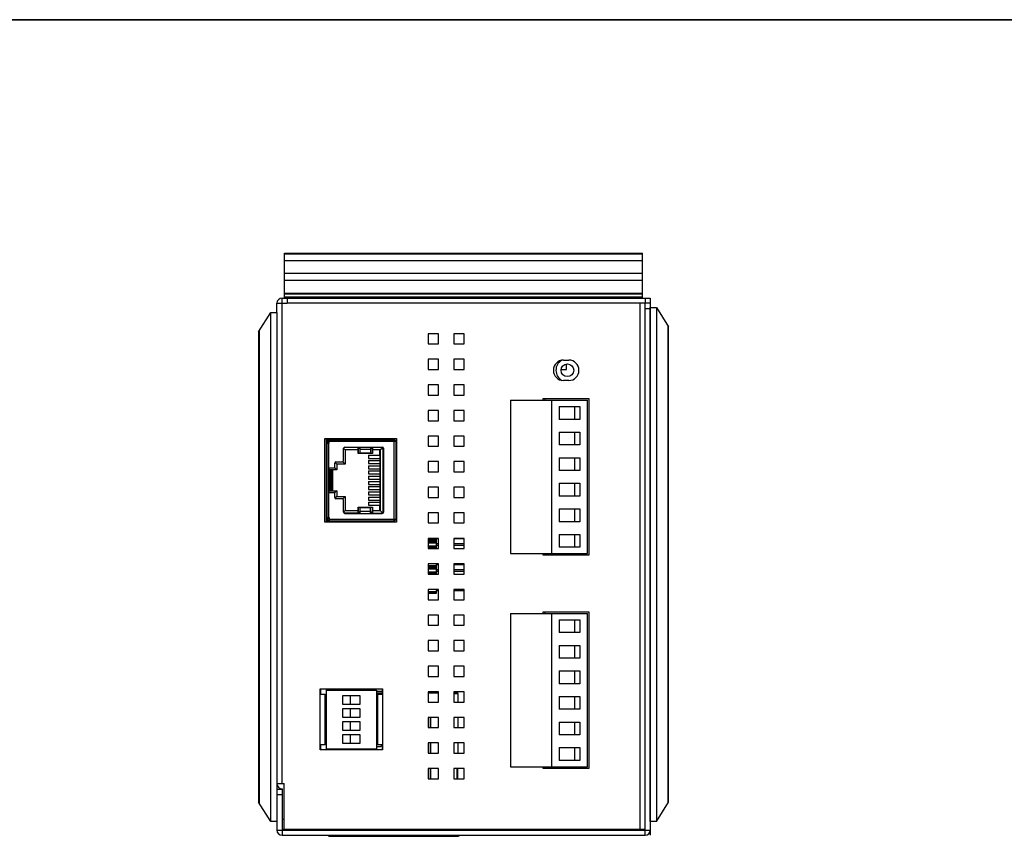
# Model space of a CAD drawing. Units: millimetres. Extents: x 0 to 841, y 0 to 594.
# Drawn here: x 192 to 385, y 434 to 594 of the extents above; entities that cross this region are included whole.
import ezdxf

# ---------------------------------------------------------------- set-up
doc = ezdxf.new("R2010")
doc.units = ezdxf.units.MM
doc.header["$LTSCALE"] = 46.255
doc.layers.get('0').update_dxf_attribs({"linetype": 'CONTINUOUS'})
for name, color, linetype in [('111100000310DXF_CONTINUOUS_LINE', 7, 'CONTINUOUS'), ('1_____3_05_DXF_CONTINUOUS_LINE', 7, 'CONTINUOUS'), ('3012168101-_DXF_CONTINUOUS_LINE', 7, 'CONTINUOUS'), ('DIN_RAIL-KITDXF_CONTINUOUS_LINE', 7, 'CONTINUOUS'), ('DIP_SEITCH_8DXF_CONTINUOUS_LINE', 7, 'CONTINUOUS'), ('EDS-505A_ASSY_DXF_FORMAT', 7, 'CONTINUOUS'), ('EDS-505A_TOPDXF_CONTINUOUS_LINE', 7, 'CONTINUOUS'), ('EDS-508_LEFTDXF_CONTINUOUS_LINE', 7, 'CONTINUOUS'), ('EDS-508A-MAIDXF_CONTINUOUS_LINE', 7, 'CONTINUOUS'), ('EDS-508A_KTLDXF_CONTINUOUS_LINE', 7, 'CONTINUOUS'), ('EDS-508A_TOPDXF_CONTINUOUS_LINE', 7, 'CONTINUOUS'), ('EDS-510_BUTTDXF_CONTINUOUS_LINE', 7, 'CONTINUOUS'), ('IPS-1510_RIGDXF_CONTINUOUS_LINE', 7, 'CONTINUOUS'), ('PCB-TERMINALDXF_CONTINUOUS_LINE', 7, 'CONTINUOUS'), ('R12-C130_R12DXF_CONTINUOUS_LINE', 7, 'CONTINUOUS'), ('R12-P110_R12DXF_CONTINUOUS_LINE', 7, 'CONTINUOUS'), ('R12-S110_R12DXF_CONTINUOUS_LINE', 7, 'CONTINUOUS'), ('R12-S120_R12DXF_CONTINUOUS_LINE', 7, 'CONTINUOUS'), ('RM3-109ATDVFDXF_CONTINUOUS_LINE', 7, 'CONTINUOUS'), ('ZP91-034CZ-2DXF_CONTINUOUS_LINE', 7, 'CONTINUOUS')]:
    doc.layers.add(name, color=color, linetype=linetype)

msp = doc.modelspace()

# ---------------------------------------------------------------- linework, layer by layer
at = {"color": 7, "linetype": 'Continuous'}
msp.add_line((840.08, 594), (0, 594), dxfattribs=at)
at = {"layer": '111100000310DXF_CONTINUOUS_LINE', "color": 7, "linetype": 'Continuous'}
for p, q in [((288.48, 519.62), (288.48, 489.62)), ((288.48, 519.62), (303.48, 519.62)), ((296.48, 519.62), (296.48, 489.62)), ((297.98, 518.37), (297.98, 515.87)), ((297.98, 518.37), (301.98, 518.37)), ((300.98, 518.37), (300.98, 515.87)), ((301.98, 518.37), (301.98, 515.87)), ((303.48, 489.62), (303.48, 519.62)), ((301.98, 515.87), (297.98, 515.87)), ((297.98, 513.37), (297.98, 510.87)), ((297.98, 513.37), (301.98, 513.37)), ((300.98, 513.37), (300.98, 510.87)), ((301.98, 513.37), (301.98, 510.87)), ((301.98, 510.87), (297.98, 510.87)), ((297.98, 508.37), (297.98, 505.87)), ((297.98, 508.37), (301.98, 508.37)), ((300.98, 508.37), (300.98, 505.87)), ((301.98, 508.37), (301.98, 505.87)), ((301.98, 505.87), (297.98, 505.87)), ((297.98, 503.37), (297.98, 500.87)), ((297.98, 503.37), (301.98, 503.37)), ((300.98, 503.37), (300.98, 500.87)), ((301.98, 503.37), (301.98, 500.87)), ((301.98, 500.87), (297.98, 500.87)), ((297.98, 498.37), (301.98, 498.37)), ((297.98, 498.37), (297.98, 495.87)), ((300.98, 498.37), (300.98, 495.87)), ((301.98, 498.37), (301.98, 495.87)), ((301.98, 495.87), (297.98, 495.87)), ((297.98, 493.37), (301.98, 493.37)), ((297.98, 493.37), (297.98, 490.87)), ((300.98, 493.37), (300.98, 490.87)), ((301.98, 493.37), (301.98, 490.87)), ((301.98, 490.87), (297.98, 490.87)), ((288.48, 489.62), (303.48, 489.62)), ((288.48, 477.94), (303.48, 477.94)), ((288.48, 477.94), (288.48, 447.94)), ((296.48, 477.94), (296.48, 447.94)), ((303.48, 447.94), (303.48, 477.94)), ((297.98, 476.69), (301.98, 476.69)), ((297.98, 476.69), (297.98, 474.19)), ((300.98, 476.69), (300.98, 474.19)), ((301.98, 476.69), (301.98, 474.19)), ((301.98, 474.19), (297.98, 474.19)), ((297.98, 471.69), (301.98, 471.69)), ((297.98, 471.69), (297.98, 469.19)), ((300.98, 471.69), (300.98, 469.19)), ((301.98, 471.69), (301.98, 469.19)), ((301.98, 469.19), (297.98, 469.19)), ((297.98, 466.69), (301.98, 466.69)), ((297.98, 466.69), (297.98, 464.19)), ((300.98, 466.69), (300.98, 464.19)), ((301.98, 466.69), (301.98, 464.19)), ((301.98, 464.19), (297.98, 464.19)), ((297.98, 461.69), (301.98, 461.69)), ((297.98, 461.69), (297.98, 459.19)), ((300.98, 461.69), (300.98, 459.19)), ((301.98, 461.69), (301.98, 459.19)), ((301.98, 459.19), (297.98, 459.19)), ((297.98, 456.69), (301.98, 456.69)), ((297.98, 456.69), (297.98, 454.19)), ((300.98, 456.69), (300.98, 454.19)), ((301.98, 456.69), (301.98, 454.19)), ((301.98, 454.19), (297.98, 454.19)), ((297.98, 451.69), (301.98, 451.69)), ((297.98, 451.69), (297.98, 449.19)), ((300.98, 451.69), (300.98, 449.19)), ((301.98, 451.69), (301.98, 449.19)), ((301.98, 449.19), (297.98, 449.19)), ((288.48, 447.94), (303.48, 447.94))]:
    msp.add_line(p, q, dxfattribs=at)
at = {"layer": '1_____3_05_DXF_CONTINUOUS_LINE', "color": 7, "linetype": 'Continuous'}
for p, q in [((252.38, 511.9), (265.68, 511.9)), ((252.38, 511.65), (252.69, 511.65)), ((252.58, 496.71), (252.58, 511.21)), ((252.58, 511.21), (252.98, 511.21)), ((252.68, 511.21), (252.68, 511.6)), ((252.93, 496.32), (252.93, 511.6)), ((252.98, 511.21), (252.98, 511.9)), ((265.68, 511.55), (252.98, 511.55)), ((255.83, 507.83), (255.83, 510.21)), ((256.08, 510.46), (263.38, 510.46)), ((259.08, 509.35), (259.08, 510.46)), ((261.08, 510.46), (261.08, 509.35)), ((263.63, 510.21), (263.63, 497.71)), ((265.68, 496.02), (265.68, 511.9)), ((265.68, 511.58), (266.03, 511.58)), ((266.03, 511.58), (266.03, 496.34)), ((261.08, 509.97), (259.08, 509.97)), ((259.08, 509.35), (261.08, 509.35)), ((254.08, 506.36), (252.93, 506.36)), ((254.08, 506.36), (254.08, 507.33)), ((254.33, 507.58), (255.58, 507.58)), ((252.93, 501.56), (254.08, 501.56)), ((254.08, 500.59), (254.08, 501.56)), ((255.58, 500.34), (254.33, 500.34)), ((255.83, 497.71), (255.83, 500.09)), ((259.08, 497.46), (259.08, 498.58)), ((261.08, 498.58), (259.08, 498.58)), ((261.08, 497.46), (261.08, 498.58)), ((252.58, 496.71), (252.98, 496.71)), ((252.68, 496.32), (252.68, 496.71)), ((252.98, 496.71), (252.98, 496.02)), ((256.08, 497.46), (263.38, 497.46)), ((259.08, 497.95), (261.08, 497.95)), ((252.69, 496.27), (252.38, 496.27)), ((252.38, 496.02), (265.68, 496.02)), ((252.98, 496.37), (265.68, 496.37)), ((265.68, 496.34), (266.03, 496.34))]:
    msp.add_line(p, q, dxfattribs=at)
for centre, radius, start, end in [((252.98, 511.6), 0.3, 90, 180), ((252.98, 511.6), 0.05, 90, 180), ((256.08, 510.21), 0.25, 90, 180), ((263.38, 510.21), 0.25, 360, 90), ((265.68, 511.55), 0.35, 4.9675, 90), ((265.68, 511.55), 0.1, 17.5415, 90), ((254.33, 507.33), 0.25, 90, 180), ((255.58, 507.83), 0.25, 270, 360), ((254.33, 500.59), 0.25, 180, 270), ((255.58, 500.09), 0.25, 0, 90), ((256.08, 497.71), 0.25, 180, 270), ((263.38, 497.71), 0.25, 270, 0), ((252.98, 496.32), 0.3, 180, 270), ((252.98, 496.32), 0.05, 180, 270), ((265.68, 496.37), 0.35, 270, 355.1248), ((265.68, 496.37), 0.1, 270, 342.4585)]:
    msp.add_arc(centre, radius, start, end, dxfattribs=at)
at = {"layer": '3012168101-_DXF_CONTINUOUS_LINE', "color": 7, "linetype": 'Continuous'}
for p, q in [((252.38, 511.23), (252.68, 511.23)), ((252.58, 510.66), (252.38, 510.66)), ((252.58, 510.18), (252.38, 510.19)), ((252.93, 511.23), (252.98, 511.23)), ((255.86, 510.16), (255.83, 510.19)), ((255.96, 510.06), (255.86, 510.16)), ((256.13, 509.89), (255.86, 510.16)), ((259.08, 510.39), (255.91, 510.39)), ((258.68, 509.19), (258.68, 510.39)), ((258.75, 509.19), (258.75, 510.21)), ((258.75, 510.21), (259.08, 510.21)), ((258.81, 510.39), (258.81, 510.21)), ((263.48, 510.39), (261.08, 510.39)), ((261.08, 510.21), (261.42, 510.21)), ((261.35, 510.39), (261.35, 510.21)), ((261.42, 510.21), (261.42, 509.19)), ((261.48, 510.39), (261.48, 509.19)), ((262.98, 509.89), (263.48, 510.39)), ((263.15, 510.07), (263.25, 510.16)), ((263.48, 510.39), (263.48, 497.53)), ((252.42, 509.89), (252.38, 509.89)), ((252.38, 509.47), (252.42, 509.47)), ((252.38, 509.17), (252.58, 509.17)), ((252.38, 508.7), (252.58, 508.7)), ((256.13, 509.89), (256.13, 507.11)), ((258.68, 509.89), (256.13, 509.89)), ((261.48, 509.19), (258.68, 509.19)), ((260.68, 508.85), (260.68, 508.25)), ((260.68, 508.85), (262.88, 508.85)), ((260.68, 508.25), (262.88, 508.25)), ((262.98, 509.89), (261.48, 509.89)), ((262.88, 508.85), (262.88, 509.89)), ((262.88, 508.25), (262.88, 507.83)), ((262.97, 509.89), (262.97, 498.03)), ((262.98, 498.03), (262.98, 509.89)), ((252.38, 508.13), (252.58, 508.13)), ((252.58, 507.35), (252.38, 507.35)), ((252.38, 506.93), (252.58, 506.93)), ((252.98, 501.56), (252.98, 506.36)), ((254.12, 506.35), (254.08, 506.39)), ((254.48, 505.99), (254.1, 506.38)), ((254.17, 506.31), (254.12, 506.35)), ((254.48, 507.11), (254.13, 507.47)), ((254.48, 507.11), (254.48, 507.12)), ((254.48, 507.11), (254.48, 505.99)), ((256.13, 507.11), (254.48, 507.11)), ((256.13, 507.11), (255.65, 507.59)), ((260.68, 507.83), (260.68, 507.23)), ((260.68, 507.83), (262.88, 507.83)), ((260.68, 507.23), (262.88, 507.23)), ((260.68, 506.81), (260.68, 506.21)), ((260.68, 506.81), (262.88, 506.81)), ((262.88, 507.23), (262.88, 506.81)), ((252.58, 506.08), (252.38, 506.08)), ((252.38, 505.66), (252.58, 505.66)), ((252.58, 505.51), (252.38, 505.51)), ((252.58, 504.81), (252.38, 504.81)), ((252.38, 504.39), (252.58, 504.39)), ((252.98, 506.08), (252.93, 506.08)), ((252.93, 505.66), (252.98, 505.66)), ((252.98, 504.81), (252.93, 504.81)), ((252.93, 504.39), (252.98, 504.39)), ((254.48, 505.99), (252.98, 505.99)), ((253.28, 501.93), (253.28, 505.99)), ((253.48, 501.93), (253.48, 505.99)), ((253.73, 501.93), (253.73, 505.99)), ((254.48, 505.99), (254.48, 506)), ((260.68, 506.21), (262.88, 506.21)), ((260.68, 505.79), (260.68, 505.19)), ((260.68, 505.79), (262.88, 505.79)), ((260.68, 505.19), (262.88, 505.19)), ((260.68, 504.77), (260.68, 504.17)), ((260.68, 504.77), (262.88, 504.77)), ((262.88, 506.21), (262.88, 505.79)), ((262.88, 505.19), (262.88, 504.77)), ((252.58, 503.54), (252.38, 503.54)), ((252.38, 503.12), (252.58, 503.12)), ((252.98, 503.54), (252.93, 503.54)), ((252.93, 503.12), (252.98, 503.12)), ((260.68, 504.17), (262.88, 504.17)), ((260.68, 503.75), (260.68, 503.15)), ((260.68, 503.75), (262.88, 503.75)), ((260.68, 503.15), (262.88, 503.15)), ((260.68, 502.73), (260.68, 502.13)), ((260.68, 502.73), (262.88, 502.73)), ((262.88, 504.17), (262.88, 503.75)), ((262.88, 503.15), (262.88, 502.73)), ((252.38, 502.41), (252.58, 502.41)), ((252.58, 502.27), (252.38, 502.27)), ((252.38, 501.85), (252.58, 501.85)), ((252.58, 501), (252.38, 501)), ((252.38, 500.58), (252.58, 500.58)), ((252.98, 502.27), (252.93, 502.27)), ((252.93, 501.85), (252.98, 501.85)), ((252.98, 501.93), (254.48, 501.93)), ((254.12, 501.57), (254.08, 501.53)), ((254.48, 501.93), (254.1, 501.55)), ((254.17, 501.62), (254.12, 501.57)), ((254.48, 500.81), (254.13, 500.45)), ((254.31, 500.64), (254.21, 500.54)), ((254.48, 501.93), (254.48, 501.93)), ((254.48, 501.93), (254.48, 500.81)), ((254.48, 500.81), (256.13, 500.81)), ((256.13, 500.81), (255.65, 500.33)), ((256.13, 500.81), (256.13, 498.03)), ((260.68, 502.13), (262.88, 502.13)), ((260.68, 501.71), (260.68, 501.11)), ((260.68, 501.71), (262.88, 501.71)), ((260.68, 501.11), (262.88, 501.11)), ((260.68, 500.69), (260.68, 500.09)), ((260.68, 500.69), (262.88, 500.69)), ((262.88, 502.13), (262.88, 501.71)), ((262.88, 501.11), (262.88, 500.69)), ((252.38, 499.8), (252.58, 499.8)), ((252.58, 499.23), (252.38, 499.23)), ((252.38, 498.76), (252.58, 498.75)), ((258.68, 497.53), (258.68, 498.73)), ((258.68, 498.73), (261.48, 498.73)), ((258.75, 497.71), (258.75, 498.73)), ((260.68, 500.09), (262.88, 500.09)), ((260.68, 499.67), (260.68, 499.07)), ((260.68, 499.67), (262.88, 499.67)), ((260.68, 499.07), (262.88, 499.07)), ((261.42, 498.73), (261.42, 497.71)), ((261.48, 498.73), (261.48, 497.53)), ((262.88, 500.09), (262.88, 499.67)), ((262.88, 498.03), (262.88, 499.07)), ((252.42, 498.46), (252.38, 498.46)), ((252.38, 498.04), (252.42, 498.04)), ((252.58, 497.74), (252.38, 497.74)), ((252.38, 497.27), (252.58, 497.27)), ((252.38, 496.7), (252.68, 496.7)), ((252.93, 496.7), (252.98, 496.7)), ((255.86, 497.76), (255.83, 497.73)), ((256.13, 498.03), (255.86, 497.76)), ((255.96, 497.86), (255.86, 497.76)), ((259.08, 497.53), (255.91, 497.53)), ((256.13, 498.03), (258.68, 498.03)), ((259.08, 497.71), (258.75, 497.71)), ((258.81, 497.71), (258.81, 497.53)), ((261.42, 497.71), (261.08, 497.71)), ((261.08, 497.53), (263.48, 497.53)), ((261.35, 497.53), (261.35, 497.71)), ((261.48, 498.03), (262.98, 498.03)), ((263.48, 497.53), (262.98, 498.03))]:
    msp.add_line(p, q, dxfattribs=at)
for points in [[(263.3, 510.21), (263.34, 510.26), (263.39, 510.3), (263.43, 510.35), (263.48, 510.39)], [(256.08, 509.95), (256.05, 509.98), (256.01, 510.02), (255.96, 510.06)], [(256.13, 509.89), (256.13, 509.9), (256.12, 509.91)], [(262.98, 509.89), (262.98, 509.9), (262.99, 509.91)], [(263.03, 509.95), (263.07, 509.98), (263.11, 510.02), (263.15, 510.07)], [(254.36, 507.23), (254.32, 507.28), (254.27, 507.33)], [(255.81, 507.43), (255.77, 507.48), (255.72, 507.52), (255.68, 507.57), (255.65, 507.59)], [(256.08, 507.17), (256.05, 507.2), (256.01, 507.24), (255.96, 507.28), (255.91, 507.33)], [(256.13, 507.11), (256.13, 507.12), (256.12, 507.13), (256.1, 507.14)], [(254.36, 506.11), (254.32, 506.16), (254.27, 506.21)], [(254.36, 501.81), (254.32, 501.76), (254.27, 501.72)], [(254.43, 500.76), (254.4, 500.73), (254.36, 500.69), (254.31, 500.64)], [(254.48, 500.81), (254.48, 500.81), (254.47, 500.8)], [(255.81, 500.49), (255.77, 500.45), (255.72, 500.4), (255.68, 500.36), (255.65, 500.33)], [(256.08, 500.76), (256.05, 500.73), (256.01, 500.69), (255.96, 500.64), (255.91, 500.59)], [(256.13, 500.81), (256.13, 500.81), (256.12, 500.8)], [(256.08, 497.98), (256.05, 497.95), (256.01, 497.91), (255.96, 497.86)], [(256.13, 498.03), (256.13, 498.03), (256.12, 498.02)], [(262.99, 498.02), (262.98, 498.03), (262.98, 498.03)], [(263.18, 497.83), (263.14, 497.88), (263.09, 497.92)], [(263.48, 497.53), (263.43, 497.58), (263.38, 497.63), (263.33, 497.68), (263.29, 497.73)]]:
    msp.add_lwpolyline(points, dxfattribs=at)
for centre in [(252.98, 509.68), (252.98, 498.25)]:
    msp.add_arc(centre, 0.6, 131.887, 228.1084, dxfattribs=at)
at = {"layer": 'DIN_RAIL-KITDXF_CONTINUOUS_LINE', "color": 7, "linetype": 'Continuous'}
for p, q in [((244.28, 539.56), (244.28, 548.36)), ((244.28, 548.36), (314.28, 548.36)), ((244.28, 548.21), (314.28, 548.21)), ((314.28, 546.86), (244.28, 546.86)), ((314.28, 539.56), (314.28, 548.36)), ((314.28, 544.36), (244.28, 544.36)), ((244.28, 543.06), (314.28, 543.06)), ((244.28, 540.56), (314.28, 540.56)), ((314.28, 540.36), (244.28, 540.36)), ((314.28, 539.76), (244.28, 539.76))]:
    msp.add_line(p, q, dxfattribs=at)
at = {"layer": 'DIP_SEITCH_8DXF_CONTINUOUS_LINE', "color": 40, "linetype": 'Continuous'}
for p, q in [((251.33, 463.16), (251.33, 462.16)), ((263.33, 463.16), (263.33, 462.16)), ((251.33, 452.24), (251.33, 451.24)), ((263.33, 452.24), (263.33, 451.24))]:
    msp.add_line(p, q, dxfattribs=at)
at = {"layer": 'DIP_SEITCH_8DXF_CONTINUOUS_LINE', "color": 7, "linetype": 'Continuous'}
for p, q in [((252.38, 462.96), (252.38, 451.44)), ((252.38, 462.96), (262.28, 462.96)), ((262.28, 462.96), (262.28, 451.44)), ((255.58, 461.81), (255.58, 460.21)), ((259.08, 461.81), (255.58, 461.81)), ((255.58, 460.21), (259.08, 460.21)), ((257.18, 460.21), (257.18, 461.81)), ((259.08, 460.21), (259.08, 461.81)), ((259.08, 459.27), (255.58, 459.27)), ((255.58, 459.27), (255.58, 457.67)), ((257.18, 457.67), (257.18, 459.27)), ((259.08, 457.67), (259.08, 459.27)), ((255.58, 457.67), (259.08, 457.67)), ((259.08, 456.73), (255.58, 456.73)), ((255.58, 456.73), (255.58, 455.13)), ((257.18, 455.13), (257.18, 456.73)), ((259.08, 455.13), (259.08, 456.73)), ((255.58, 455.13), (259.08, 455.13)), ((259.08, 454.19), (255.58, 454.19)), ((255.58, 454.19), (255.58, 452.59)), ((255.58, 452.59), (259.08, 452.59)), ((257.18, 452.59), (257.18, 454.19)), ((259.08, 452.59), (259.08, 454.19)), ((252.38, 451.44), (262.28, 451.44))]:
    msp.add_line(p, q, dxfattribs=at)
at = {"layer": 'EDS-505A_ASSY_DXF_FORMAT', "color": 7, "linetype": 'Continuous'}
msp.add_line((0, 594), (841, 594), dxfattribs=at)
at = {"layer": 'EDS-505A_TOPDXF_CONTINUOUS_LINE', "color": 7, "linetype": 'Continuous'}
for p, q in [((314.78, 434.56), (314.78, 538.56)), ((314.78, 537.56), (315.78, 537.56)), ((315.78, 538.56), (315.78, 435.56)), ((298.34, 525.61), (299.38, 525.61)), ((299.38, 525.61), (299.38, 526.7)), ((257.38, 512.16), (257.38, 511.9)), ((259.38, 511.9), (259.38, 512.16)), ((262.38, 512.16), (262.38, 511.9)), ((264.38, 511.9), (264.38, 512.16)), ((259.38, 495.76), (259.38, 496.02)), ((262.38, 496.02), (262.38, 495.76)), ((264.38, 495.76), (264.38, 496.02)), ((242.78, 443.56), (243.78, 443.56)), ((243.78, 443.56), (243.78, 434.56)), ((242.78, 442.56), (243.78, 442.56)), ((242.78, 442.56), (242.78, 435.56)), ((242.78, 435.56), (315.78, 435.56)), ((247.78, 435.66), (247.78, 435.56)), ((310.78, 435.66), (310.78, 435.56)), ((243.78, 434.56), (314.78, 434.56))]:
    msp.add_line(p, q, dxfattribs=at)
at = {"layer": 'EDS-505A_TOPDXF_CONTINUOUS_LINE', "color": 40, "linetype": 'Continuous'}
msp.add_line((315.78, 538.56), (315.78, 434.56), dxfattribs=at)
at = {"layer": 'EDS-505A_TOPDXF_CONTINUOUS_LINE', "color": 7, "linetype": 'Continuous'}
for centre, radius, start, end in [((243.78, 435.56), 1, 180, 270), ((246.88, 434.96), 1.1, 140.3446, 146.9443), ((311.68, 434.96), 1.1, 33.0557, 39.6554), ((314.78, 435.56), 1, 270, 360)]:
    msp.add_arc(centre, radius, start, end, dxfattribs=at)
at = {"layer": 'EDS-508_LEFTDXF_CONTINUOUS_LINE', "color": 7, "linetype": 'Continuous'}
for p, q in [((239.19, 532.96), (241.59, 536.76)), ((241.59, 437.26), (241.59, 536.76)), ((241.59, 536.76), (242.78, 536.76)), ((242.78, 536.76), (242.78, 437.26)), ((239.19, 532.96), (239.19, 441.06)), ((239.26, 533.06), (239.26, 440.96)), ((239.31, 533.14), (239.31, 440.88)), ((241.59, 437.26), (239.19, 441.06)), ((242.78, 437.26), (241.59, 437.26))]:
    msp.add_line(p, q, dxfattribs=at)
at = {"layer": 'EDS-508A-MAIDXF_CONTINUOUS_LINE', "color": 7, "linetype": 'Continuous'}
for p, q in [((252.38, 512.16), (252.38, 495.76)), ((252.38, 463.16), (252.38, 462.96)), ((252.38, 451.44), (252.38, 451.24))]:
    msp.add_line(p, q, dxfattribs=at)
at = {"layer": 'EDS-508A-MAIDXF_CONTINUOUS_LINE', "color": 40, "linetype": 'Continuous'}
for p, q in [((252.38, 512.16), (252.38, 495.76)), ((252.38, 463.16), (252.38, 462.96)), ((252.38, 451.44), (252.38, 451.24))]:
    msp.add_line(p, q, dxfattribs=at)
at = {"layer": 'EDS-508A_KTLDXF_CONTINUOUS_LINE', "color": 7, "linetype": 'Continuous'}
msp.add_line((301.18, 447.94), (301.18, 447.64), dxfattribs=at)
at = {"layer": 'EDS-508A_TOPDXF_CONTINUOUS_LINE', "color": 7, "linetype": 'Continuous'}
for p, q in [((295.18, 519.92), (295.18, 519.62)), ((295.18, 489.62), (295.18, 489.32)), ((295.18, 478.24), (295.18, 477.94)), ((295.18, 447.94), (295.18, 447.64))]:
    msp.add_line(p, q, dxfattribs=at)
at = {"layer": 'EDS-510_BUTTDXF_CONTINUOUS_LINE', "color": 7, "linetype": 'Continuous'}
for p, q in [((243.78, 444.66), (243.78, 539.56)), ((243.78, 539.56), (315.78, 539.56)), ((244.78, 539.56), (244.78, 538.56)), ((314.78, 539.56), (314.78, 538.56)), ((315.78, 539.56), (315.78, 538.56)), ((242.78, 536.76), (242.78, 538.56)), ((242.78, 538.56), (244.78, 538.56)), ((315.78, 538.56), (244.78, 538.56)), ((313.78, 435.66), (313.78, 538.56)), ((272.38, 532.61), (272.38, 530.61)), ((274.38, 532.61), (272.38, 532.61)), ((274.38, 530.61), (274.38, 532.61)), ((277.38, 532.61), (277.38, 530.61)), ((279.38, 532.61), (277.38, 532.61)), ((279.38, 530.61), (279.38, 532.61)), ((272.38, 530.61), (274.38, 530.61)), ((277.38, 530.61), (279.38, 530.61)), ((272.38, 527.61), (272.38, 525.61)), ((274.38, 527.61), (272.38, 527.61)), ((274.38, 525.61), (274.38, 527.61)), ((277.38, 527.61), (277.38, 525.61)), ((279.38, 527.61), (277.38, 527.61)), ((279.38, 525.61), (279.38, 527.61)), ((298.83, 527.46), (299.83, 527.46)), ((272.38, 525.61), (274.38, 525.61)), ((277.38, 525.61), (279.38, 525.61)), ((272.38, 522.61), (272.38, 520.61)), ((274.38, 522.61), (272.38, 522.61)), ((274.38, 520.61), (274.38, 522.61)), ((277.38, 522.61), (277.38, 520.61)), ((279.38, 522.61), (277.38, 522.61)), ((279.38, 520.61), (279.38, 522.61)), ((299.83, 523.46), (298.83, 523.46)), ((272.38, 520.61), (274.38, 520.61)), ((277.38, 520.61), (279.38, 520.61)), ((294.86, 519.62), (294.86, 519.92)), ((294.86, 519.92), (303.78, 519.92)), ((303.78, 519.92), (303.78, 489.32)), ((272.38, 517.61), (272.38, 515.61)), ((274.38, 517.61), (272.38, 517.61)), ((274.38, 515.61), (274.38, 517.61)), ((277.38, 517.61), (277.38, 515.61)), ((279.38, 517.61), (277.38, 517.61)), ((279.38, 515.61), (279.38, 517.61)), ((272.38, 515.61), (274.38, 515.61)), ((277.38, 515.61), (279.38, 515.61)), ((252.18, 495.76), (252.18, 512.16)), ((252.18, 512.16), (266.18, 512.16)), ((266.18, 512.16), (266.18, 495.76)), ((272.38, 512.61), (272.38, 510.61)), ((274.38, 512.61), (272.38, 512.61)), ((274.38, 510.61), (274.38, 512.61)), ((277.38, 512.61), (277.38, 510.61)), ((279.38, 512.61), (277.38, 512.61)), ((279.38, 510.61), (279.38, 512.61)), ((272.38, 510.61), (274.38, 510.61)), ((277.38, 510.61), (279.38, 510.61)), ((272.38, 507.61), (272.38, 505.61)), ((274.38, 507.61), (272.38, 507.61)), ((274.38, 505.61), (274.38, 507.61)), ((277.38, 507.61), (277.38, 505.61)), ((279.38, 507.61), (277.38, 507.61)), ((279.38, 505.61), (279.38, 507.61)), ((272.38, 505.61), (274.38, 505.61)), ((277.38, 505.61), (279.38, 505.61)), ((272.38, 502.61), (272.38, 500.61)), ((274.38, 502.61), (272.38, 502.61)), ((274.38, 500.61), (274.38, 502.61)), ((277.38, 502.61), (277.38, 500.61)), ((279.38, 502.61), (277.38, 502.61)), ((279.38, 500.61), (279.38, 502.61)), ((272.38, 500.61), (274.38, 500.61)), ((277.38, 500.61), (279.38, 500.61)), ((272.38, 497.61), (272.38, 495.61)), ((274.38, 497.61), (272.38, 497.61)), ((274.38, 495.61), (274.38, 497.61)), ((277.38, 497.61), (277.38, 495.61)), ((279.38, 497.61), (277.38, 497.61)), ((279.38, 495.61), (279.38, 497.61)), ((266.18, 495.76), (252.18, 495.76)), ((272.38, 495.61), (274.38, 495.61)), ((277.38, 495.61), (279.38, 495.61)), ((272.38, 492.61), (272.38, 490.61)), ((274.38, 492.61), (272.38, 492.61)), ((274.38, 490.61), (274.38, 492.61)), ((277.38, 492.61), (277.38, 490.61)), ((279.38, 492.61), (277.38, 492.61)), ((279.38, 490.61), (279.38, 492.61)), ((272.38, 490.61), (274.38, 490.61)), ((277.38, 490.61), (279.38, 490.61)), ((294.86, 489.32), (294.86, 489.62)), ((303.78, 489.32), (294.86, 489.32)), ((272.38, 487.61), (272.38, 485.61)), ((274.38, 487.61), (272.38, 487.61)), ((274.38, 485.61), (274.38, 487.61)), ((277.38, 487.61), (277.38, 485.61)), ((279.38, 487.61), (277.38, 487.61)), ((279.38, 485.61), (279.38, 487.61)), ((272.38, 485.61), (274.38, 485.61)), ((277.38, 485.61), (279.38, 485.61)), ((272.38, 482.61), (272.38, 480.61)), ((274.38, 482.61), (272.38, 482.61)), ((274.38, 480.61), (274.38, 482.61)), ((277.38, 482.61), (277.38, 480.61)), ((279.38, 482.61), (277.38, 482.61)), ((279.38, 480.61), (279.38, 482.61)), ((272.38, 480.61), (274.38, 480.61)), ((277.38, 480.61), (279.38, 480.61)), ((272.38, 477.61), (272.38, 475.61)), ((274.38, 477.61), (272.38, 477.61)), ((274.38, 475.61), (274.38, 477.61)), ((279.38, 477.61), (277.38, 477.61)), ((277.38, 477.61), (277.38, 475.61)), ((279.38, 475.61), (279.38, 477.61)), ((294.86, 478.24), (303.78, 478.24)), ((294.86, 477.94), (294.86, 478.24)), ((303.78, 478.24), (303.78, 447.64)), ((272.38, 475.61), (274.38, 475.61)), ((277.38, 475.61), (279.38, 475.61)), ((274.38, 472.61), (272.38, 472.61)), ((272.38, 472.61), (272.38, 470.61)), ((274.38, 470.61), (274.38, 472.61)), ((279.38, 472.61), (277.38, 472.61)), ((277.38, 472.61), (277.38, 470.61)), ((279.38, 470.61), (279.38, 472.61)), ((272.38, 470.61), (274.38, 470.61)), ((277.38, 470.61), (279.38, 470.61)), ((274.38, 467.61), (272.38, 467.61)), ((272.38, 467.61), (272.38, 465.61)), ((274.38, 465.61), (274.38, 467.61)), ((279.38, 467.61), (277.38, 467.61)), ((277.38, 467.61), (277.38, 465.61)), ((279.38, 465.61), (279.38, 467.61)), ((272.38, 465.61), (274.38, 465.61)), ((277.38, 465.61), (279.38, 465.61)), ((251.23, 451.24), (251.23, 463.16)), ((251.23, 463.16), (263.43, 463.16)), ((251.23, 462.16), (252.23, 462.16)), ((252.23, 452.24), (252.23, 462.16)), ((262.43, 462.16), (263.43, 462.16)), ((262.43, 462.16), (262.43, 452.24)), ((263.43, 463.16), (263.43, 451.24)), ((274.38, 462.61), (272.38, 462.61)), ((272.38, 462.61), (272.38, 460.61)), ((274.38, 460.61), (274.38, 462.61)), ((279.38, 462.61), (277.38, 462.61)), ((277.38, 462.61), (277.38, 460.61)), ((279.38, 460.61), (279.38, 462.61)), ((272.38, 460.61), (274.38, 460.61)), ((277.38, 460.61), (279.38, 460.61)), ((274.38, 457.61), (272.38, 457.61)), ((272.38, 457.61), (272.38, 455.61)), ((274.38, 455.61), (274.38, 457.61)), ((279.38, 457.61), (277.38, 457.61)), ((277.38, 457.61), (277.38, 455.61)), ((279.38, 455.61), (279.38, 457.61)), ((272.38, 455.61), (274.38, 455.61)), ((277.38, 455.61), (279.38, 455.61)), ((274.38, 452.61), (272.38, 452.61)), ((272.38, 452.61), (272.38, 450.61)), ((274.38, 450.61), (274.38, 452.61)), ((279.38, 452.61), (277.38, 452.61)), ((277.38, 452.61), (277.38, 450.61)), ((279.38, 450.61), (279.38, 452.61)), ((252.23, 452.24), (251.23, 452.24)), ((263.43, 451.24), (251.23, 451.24)), ((263.43, 452.24), (262.43, 452.24)), ((272.38, 450.61), (274.38, 450.61)), ((277.38, 450.61), (279.38, 450.61)), ((274.38, 447.61), (272.38, 447.61)), ((272.38, 447.61), (272.38, 445.61)), ((274.38, 445.61), (274.38, 447.61)), ((279.38, 447.61), (277.38, 447.61)), ((277.38, 447.61), (277.38, 445.61)), ((279.38, 445.61), (279.38, 447.61)), ((294.86, 447.64), (294.86, 447.94)), ((303.78, 447.64), (294.86, 447.64)), ((272.38, 445.61), (274.38, 445.61)), ((277.38, 445.61), (279.38, 445.61)), ((242.78, 444.66), (244.21, 444.66)), ((243.78, 443.66), (243.88, 443.66)), ((243.88, 435.66), (243.88, 443.66)), ((244.21, 435.66), (244.21, 444.66)), ((244.21, 437.66), (243.88, 437.66)), ((314.78, 435.66), (243.88, 435.66))]:
    msp.add_line(p, q, dxfattribs=at)
for centre, radius, start, end in [((243.78, 538.56), 1, 90, 180), ((298.83, 525.46), 2, 90, 270), ((299.83, 525.46), 2, 270, 90), ((243.78, 444.66), 1, 180, 270)]:
    msp.add_arc(centre, radius, start, end, dxfattribs=at)
at = {"layer": 'IPS-1510_RIGDXF_CONTINUOUS_LINE', "color": 7, "linetype": 'Continuous'}
for p, q in [((315.78, 437.26), (315.78, 537.76)), ((315.78, 537.76), (316.97, 537.76)), ((316.97, 537.76), (316.97, 437.26)), ((316.97, 537.76), (319.37, 533.96)), ((319.26, 440.88), (319.26, 534.14)), ((319.31, 440.96), (319.31, 534.06)), ((319.37, 441.06), (319.37, 533.96)), ((316.97, 437.26), (319.37, 441.06)), ((316.97, 437.26), (315.78, 437.26))]:
    msp.add_line(p, q, dxfattribs=at)
at = {"layer": 'PCB-TERMINALDXF_CONTINUOUS_LINE', "color": 7, "linetype": 'Continuous'}
msp.add_circle((299.58, 525.47), 1.25, dxfattribs=at)
msp.add_arc((299.58, 525.47), 2.25, 119.2667, 241.6688, dxfattribs=at)
at = {"layer": 'R12-C130_R12DXF_CONTINUOUS_LINE', "color": 7, "linetype": 'Continuous'}
msp.add_line((252.38, 451.43), (252.98, 451.43), dxfattribs=at)
at = {"layer": 'R12-P110_R12DXF_CONTINUOUS_LINE', "color": 7, "linetype": 'Continuous'}
for p, q in [((262.43, 455.92), (262.28, 455.92)), ((262.28, 452.42), (262.43, 452.42)), ((252.98, 451.44), (252.98, 451.24))]:
    msp.add_line(p, q, dxfattribs=at)
at = {"layer": 'R12-S110_R12DXF_CONTINUOUS_LINE', "color": 7, "linetype": 'Continuous'}
for p, q in [((253.23, 451.24), (253.23, 451.44)), ((262.28, 451.94), (263.03, 451.94)), ((263.23, 452.14), (263.23, 452.24)), ((253.13, 434.56), (253.13, 434.36)), ((253.13, 434.36), (265.33, 434.36)), ((253.23, 434.36), (253.23, 434.56)), ((265.23, 434.56), (265.23, 434.36)), ((265.33, 434.36), (265.33, 434.56))]:
    msp.add_line(p, q, dxfattribs=at)
for centre, radius, start, end in [((263.03, 452.14), 0.2, 270, 360), ((253.13, 434.76), 0.4, 210.1208, 270), ((265.33, 434.76), 0.4, 269.9998, 329.8792)]:
    msp.add_arc(centre, radius, start, end, dxfattribs=at)
at = {"layer": 'R12-S120_R12DXF_CONTINUOUS_LINE', "color": 7, "linetype": 'Continuous'}
for p, q in [((262.43, 456.14), (262.28, 456.14)), ((262.28, 456.14), (262.43, 456.14)), ((262.43, 455.94), (262.28, 455.94))]:
    msp.add_line(p, q, dxfattribs=at)
msp.add_arc((262.46, 455.83), 0.41, 93.2417, 115.0159, dxfattribs=at)
at = {"layer": 'RM3-109ATDVFDXF_CONTINUOUS_LINE', "color": 7, "linetype": 'Continuous'}
for p, q in [((262.28, 462.76), (263.43, 462.76)), ((263.43, 462.36), (262.28, 462.36)), ((274.38, 462.36), (272.38, 462.36)), ((277.39, 462.56), (277.96, 462.56)), ((277.56, 462.61), (277.56, 462.56)), ((277.56, 462.26), (278.16, 462.26)), ((277.96, 462.61), (277.96, 462.56)), ((277.96, 462.56), (277.96, 462.26)), ((278.16, 462.26), (278.16, 462.61)), ((278.16, 462.26), (278.16, 460.61)), ((272.51, 455.61), (272.51, 457.61)), ((272.81, 457.61), (272.81, 455.61)), ((278.16, 457.61), (278.16, 455.61)), ((272.51, 450.61), (272.51, 452.61)), ((272.81, 452.61), (272.81, 450.61)), ((278.16, 452.61), (278.16, 450.61)), ((272.51, 445.61), (272.51, 447.61)), ((272.81, 447.61), (272.81, 445.61)), ((277.96, 447.61), (277.96, 445.61)), ((278.16, 445.61), (278.16, 447.61)), ((265.33, 434.36), (277.76, 434.36)), ((277.56, 434.36), (277.56, 434.56)), ((277.76, 434.56), (277.76, 434.36))]:
    msp.add_line(p, q, dxfattribs=at)
for centre, radius, start, end in [((277.56, 462.46), 0.2, 210, 270), ((277.76, 434.76), 0.4, 269.8119, 329.8792), ((277.81, 435.86), 1.5, 270, 299.8521)]:
    msp.add_arc(centre, radius, start, end, dxfattribs=at)
at = {"layer": 'ZP91-034CZ-2DXF_CONTINUOUS_LINE', "color": 7, "linetype": 'Continuous'}
for p, q in [((252.48, 496.02), (252.48, 495.76)), ((257.88, 496.02), (257.88, 495.76)), ((272.38, 492.39), (273.98, 492.39)), ((273.98, 492.13), (272.38, 492.13)), ((272.38, 491.98), (273.98, 491.98)), ((272.38, 491.72), (273.98, 491.72)), ((272.38, 491.12), (273.98, 491.12)), ((273.98, 490.61), (273.98, 492.61)), ((274.38, 492.49), (273.98, 492.49)), ((273.98, 491.62), (274.38, 491.62)), ((274.38, 491.22), (273.98, 491.22)), ((279.38, 492.49), (277.38, 492.49)), ((277.38, 491.62), (279.38, 491.62)), ((279.38, 491.22), (277.38, 491.22)), ((273.98, 490.86), (272.38, 490.86)), ((272.38, 490.71), (273.98, 490.71)), ((272.38, 487.31), (273.98, 487.31)), ((273.98, 487.05), (272.38, 487.05)), ((273.98, 485.63), (273.98, 487.61)), ((274.38, 487.41), (273.98, 487.41)), ((279.38, 487.41), (277.38, 487.41)), ((272.38, 486.9), (273.98, 486.9)), ((272.38, 486.64), (273.98, 486.64)), ((272.38, 486.04), (273.98, 486.04)), ((273.98, 485.78), (272.38, 485.78)), ((273.98, 486.54), (274.38, 486.54)), ((274.38, 486.14), (273.98, 486.14)), ((277.38, 486.54), (279.38, 486.54)), ((279.38, 486.14), (277.38, 486.14)), ((272.38, 482.23), (273.98, 482.23)), ((273.98, 481.97), (272.38, 481.97)), ((272.38, 481.89), (273.98, 481.89)), ((273.98, 481.89), (273.98, 482.61)), ((274.38, 482.33), (273.98, 482.33)), ((279.38, 482.33), (277.38, 482.33))]:
    msp.add_line(p, q, dxfattribs=at)

doc.saveas('drawing.dxf')
